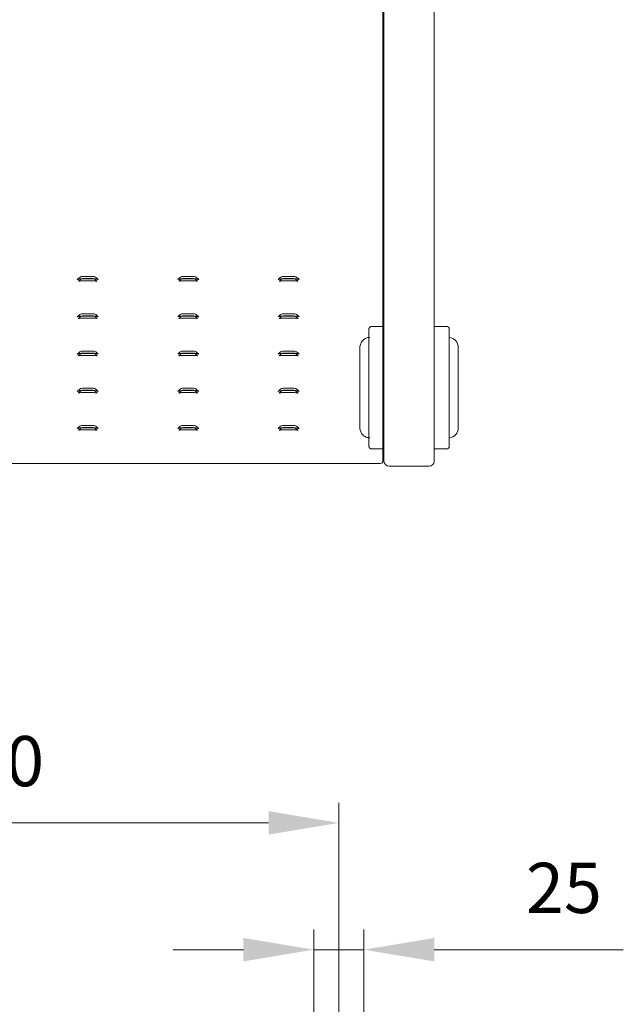
# Model space of a CAD drawing. Units: millimetres. Extents: x 0 to 7431, y -13311 to 0.
# Drawn here: x 4199 to 4499, y -11400 to -10910 of the extents above; entities that cross this region are included whole.
import ezdxf

# ---------------------------------------------------------------- set-up
doc = ezdxf.new("R2010")
doc.units = ezdxf.units.MM
doc.header["$LTSCALE"] = 10
doc.linetypes.add('AM_ISO02W050', pattern=[7.5, 6, -1.5])
for name, color, linetype, lineweight in [('AM_0', 7, 'Continuous', 18), ('AM_3', 6, 'AM_ISO02W050', 15), ('AM_5', 92, 'Continuous', 13)]:
    doc.layers.add(name, color=color, linetype=linetype, lineweight=lineweight)
doc.styles.get("Standard").update_dxf_attribs({"font": 'ISOCP.SHX', "bigfont": 'EXTFONT.SHX'})
doc.dimstyles.new('AM_ISO$0', dxfattribs={"dimtxt": 2.5, "dimasz": 3.5, "dimexe": 1, "dimexo": 1, "dimgap": 1.5, "dimtad": 1, "dimdsep": 46, "dimtxsty": 'STANDARD', "dimcen": 0, "dimclrd": 256, "dimclre": 256, "dimclrt": 3, "dimadec": 0, "dimazin": 2, "dimtp": 0.1, "dimtm": 0.1, "dimtfac": 0.71, "dimtmove": 0, "dimatfit": 3, "dimfxl": 1, "dimlwd": -1, "dimlwe": -1, "dimarcsym": 0})

# ---------------------------------------------------------------- blocks, each defined once
blk = doc.blocks.new('*D458')
at = {"layer": 'AM_5', "linetype": 'ByBlock'}
for p, q in [((3957.49, -11434.76), (3957.49, -11299.82)), ((4357.49, -11434.43), (4357.49, -11299.82)), ((3992.49, -11309.82), (4322.49, -11309.82))]:
    blk.add_line(p, q, dxfattribs=at)
at = {"layer": 'AM_5'}
for points in [[(3992.49, -11303.98), (3992.49, -11315.65), (3957.49, -11309.82)], [(4322.49, -11303.98), (4322.49, -11315.65), (4357.49, -11309.82)]]:
    blk.add_solid(points, dxfattribs=at)
at = {"layer": 'Defpoints', "color": 0}
for p in [(4357.49, -11309.82), (3957.49, -11444.76), (4357.49, -11444.43)]:
    blk.add_point(p, dxfattribs=at)
at = {"layer": 'AM_5', "color": 3, "insert": (4157.49, -11282.32), "char_height": 25, "attachment_point": 5}
blk.add_mtext('75-400', dxfattribs=at)
blk = doc.blocks.new('*D465')
at = {"layer": 'AM_5', "linetype": 'ByBlock'}
for p, q in [((4344.99, -11420.37), (4344.99, -11362.93)), ((4369.99, -11420.37), (4369.99, -11362.93)), ((4309.99, -11372.93), (4274.99, -11372.93)), ((4344.99, -11372.93), (4369.99, -11372.93)), ((4404.99, -11372.93), (4499.16, -11372.93))]:
    blk.add_line(p, q, dxfattribs=at)
at = {"layer": 'AM_5'}
for points in [[(4309.99, -11367.1), (4309.99, -11378.76), (4344.99, -11372.93)], [(4404.99, -11367.1), (4404.99, -11378.76), (4369.99, -11372.93)]]:
    blk.add_solid(points, dxfattribs=at)
at = {"layer": 'Defpoints', "color": 0}
for p in [(4369.99, -11372.93), (4344.99, -11430.37), (4369.99, -11430.37)]:
    blk.add_point(p, dxfattribs=at)
at = {"layer": 'AM_5', "color": 3, "insert": (4469.58, -11345.43), "char_height": 25, "attachment_point": 5}
blk.add_mtext('25', dxfattribs=at)

msp = doc.modelspace()

# ---------------------------------------------------------------- linework, layer by layer
at = {"layer": 'AM_0'}
for p, q in [((4379.494, -10624.368), (4379.494, -11129.723)), ((4379.994, -11129.727), (4379.994, -10622.668)), ((4404.994, -10622.668), (4404.994, -11129.727)), ((4227.252, -11039.411), (4228.139, -11038.559)), ((4227.945, -11040.132), (4228.832, -11039.28)), ((4229.647, -11039.006), (4229.647, -11039.031)), ((4235.341, -11039.031), (4229.647, -11039.031)), ((4235.341, -11040.031), (4229.647, -11040.031)), ((4229.872, -11037.861), (4235.116, -11037.861)), ((4229.872, -11038.861), (4235.116, -11038.861)), ((4235.341, -11039.031), (4235.341, -11039.006)), ((4236.156, -11039.28), (4237.043, -11040.132)), ((4236.849, -11038.559), (4237.736, -11039.411)), ((4277.252, -11039.411), (4278.139, -11038.559)), ((4277.945, -11040.132), (4278.832, -11039.28)), ((4279.647, -11039.006), (4279.647, -11039.031)), ((4285.341, -11039.031), (4279.647, -11039.031)), ((4285.341, -11040.031), (4279.647, -11040.031)), ((4279.872, -11037.861), (4285.116, -11037.861)), ((4279.872, -11038.861), (4285.116, -11038.861)), ((4285.341, -11039.031), (4285.341, -11039.006)), ((4286.156, -11039.28), (4287.043, -11040.132)), ((4286.849, -11038.559), (4287.736, -11039.411)), ((4327.252, -11039.411), (4328.139, -11038.559)), ((4327.945, -11040.132), (4328.832, -11039.28)), ((4329.647, -11039.006), (4329.647, -11039.031)), ((4335.341, -11039.031), (4329.647, -11039.031)), ((4335.341, -11040.031), (4329.647, -11040.031)), ((4329.872, -11037.861), (4335.116, -11037.861)), ((4329.872, -11038.861), (4335.116, -11038.861)), ((4335.341, -11039.031), (4335.341, -11039.006)), ((4336.156, -11039.28), (4337.043, -11040.132)), ((4336.849, -11038.559), (4337.736, -11039.411)), ((4229.872, -11056.402), (4235.116, -11056.402)), ((4279.872, -11056.402), (4285.116, -11056.402)), ((4329.872, -11056.402), (4335.116, -11056.402)), ((4227.252, -11057.952), (4228.139, -11057.1)), ((4227.945, -11058.673), (4228.832, -11057.821)), ((4229.647, -11057.547), (4229.647, -11057.572)), ((4235.341, -11057.572), (4229.647, -11057.572)), ((4235.341, -11058.572), (4229.647, -11058.572)), ((4229.872, -11057.402), (4235.116, -11057.402)), ((4235.341, -11057.572), (4235.341, -11057.547)), ((4236.156, -11057.821), (4237.043, -11058.673)), ((4236.849, -11057.1), (4237.736, -11057.952)), ((4277.252, -11057.952), (4278.139, -11057.1)), ((4277.945, -11058.673), (4278.832, -11057.821)), ((4279.647, -11057.547), (4279.647, -11057.572)), ((4285.341, -11057.572), (4279.647, -11057.572)), ((4285.341, -11058.572), (4279.647, -11058.572)), ((4279.872, -11057.402), (4285.116, -11057.402)), ((4285.341, -11057.572), (4285.341, -11057.547)), ((4286.156, -11057.821), (4287.043, -11058.673)), ((4286.849, -11057.1), (4287.736, -11057.952)), ((4327.252, -11057.952), (4328.139, -11057.1)), ((4327.945, -11058.673), (4328.832, -11057.821)), ((4329.647, -11057.547), (4329.647, -11057.572)), ((4335.341, -11057.572), (4329.647, -11057.572)), ((4335.341, -11058.572), (4329.647, -11058.572)), ((4329.872, -11057.402), (4335.116, -11057.402)), ((4335.341, -11057.572), (4335.341, -11057.547)), ((4336.156, -11057.821), (4337.043, -11058.673)), ((4336.849, -11057.1), (4337.736, -11057.952)), ((4404.994, -11062.668), (4410.994, -11062.668)), ((4412.494, -11122.168), (4412.494, -11064.168)), ((4227.252, -11076.493), (4228.139, -11075.641)), ((4229.647, -11076.089), (4229.647, -11076.113)), ((4235.341, -11076.113), (4229.647, -11076.113)), ((4229.872, -11074.943), (4235.116, -11074.943)), ((4229.872, -11075.943), (4235.116, -11075.943)), ((4235.341, -11076.113), (4235.341, -11076.089)), ((4236.849, -11075.641), (4237.736, -11076.493)), ((4277.252, -11076.493), (4278.139, -11075.641)), ((4279.647, -11076.089), (4279.647, -11076.113)), ((4285.341, -11076.113), (4279.647, -11076.113)), ((4279.872, -11074.943), (4285.116, -11074.943)), ((4279.872, -11075.943), (4285.116, -11075.943)), ((4285.341, -11076.113), (4285.341, -11076.089)), ((4286.849, -11075.641), (4287.736, -11076.493)), ((4327.252, -11076.493), (4328.139, -11075.641)), ((4329.647, -11076.089), (4329.647, -11076.113)), ((4335.341, -11076.113), (4329.647, -11076.113)), ((4329.872, -11074.943), (4335.116, -11074.943)), ((4329.872, -11075.943), (4335.116, -11075.943)), ((4335.341, -11076.113), (4335.341, -11076.089)), ((4336.849, -11075.641), (4337.736, -11076.493)), ((4416.994, -11113.168), (4416.994, -11073.168)), ((4227.945, -11077.214), (4228.832, -11076.362)), ((4235.341, -11077.113), (4229.647, -11077.113)), ((4236.156, -11076.362), (4237.043, -11077.214)), ((4277.945, -11077.214), (4278.832, -11076.362)), ((4285.341, -11077.113), (4279.647, -11077.113)), ((4286.156, -11076.362), (4287.043, -11077.214)), ((4327.945, -11077.214), (4328.832, -11076.362)), ((4335.341, -11077.113), (4329.647, -11077.113)), ((4336.156, -11076.362), (4337.043, -11077.214)), ((4227.252, -11095.034), (4228.139, -11094.182)), ((4227.945, -11095.755), (4228.832, -11094.903)), ((4229.647, -11094.63), (4229.647, -11094.654)), ((4235.341, -11094.654), (4229.647, -11094.654)), ((4235.341, -11095.654), (4229.647, -11095.654)), ((4229.872, -11093.484), (4235.116, -11093.484)), ((4229.872, -11094.484), (4235.116, -11094.484)), ((4235.341, -11094.654), (4235.341, -11094.63)), ((4236.156, -11094.903), (4237.043, -11095.755)), ((4236.849, -11094.182), (4237.736, -11095.034)), ((4277.252, -11095.034), (4278.139, -11094.182)), ((4277.945, -11095.755), (4278.832, -11094.903)), ((4279.647, -11094.63), (4279.647, -11094.654)), ((4285.341, -11094.654), (4279.647, -11094.654)), ((4285.341, -11095.654), (4279.647, -11095.654)), ((4279.872, -11093.484), (4285.116, -11093.484)), ((4279.872, -11094.484), (4285.116, -11094.484)), ((4285.341, -11094.654), (4285.341, -11094.63)), ((4286.156, -11094.903), (4287.043, -11095.755)), ((4286.849, -11094.182), (4287.736, -11095.034)), ((4327.252, -11095.034), (4328.139, -11094.182)), ((4327.945, -11095.755), (4328.832, -11094.903)), ((4329.647, -11094.63), (4329.647, -11094.654)), ((4335.341, -11094.654), (4329.647, -11094.654)), ((4335.341, -11095.654), (4329.647, -11095.654)), ((4329.872, -11093.484), (4335.116, -11093.484)), ((4329.872, -11094.484), (4335.116, -11094.484)), ((4335.341, -11094.654), (4335.341, -11094.63)), ((4336.156, -11094.903), (4337.043, -11095.755)), ((4336.849, -11094.182), (4337.736, -11095.034)), ((4227.252, -11113.575), (4228.139, -11112.723)), ((4227.945, -11114.296), (4228.832, -11113.444)), ((4229.647, -11113.171), (4229.647, -11113.195)), ((4235.341, -11113.195), (4229.647, -11113.195)), ((4235.341, -11114.195), (4229.647, -11114.195)), ((4229.872, -11112.025), (4235.116, -11112.025)), ((4229.872, -11113.025), (4235.116, -11113.025)), ((4235.341, -11113.195), (4235.341, -11113.171)), ((4236.156, -11113.444), (4237.043, -11114.296)), ((4236.849, -11112.723), (4237.736, -11113.575)), ((4277.252, -11113.575), (4278.139, -11112.723)), ((4277.945, -11114.296), (4278.832, -11113.444)), ((4279.647, -11113.171), (4279.647, -11113.195)), ((4285.341, -11113.195), (4279.647, -11113.195)), ((4285.341, -11114.195), (4279.647, -11114.195)), ((4279.872, -11112.025), (4285.116, -11112.025)), ((4279.872, -11113.025), (4285.116, -11113.025)), ((4285.341, -11113.195), (4285.341, -11113.171)), ((4286.156, -11113.444), (4287.043, -11114.296)), ((4286.849, -11112.723), (4287.736, -11113.575)), ((4327.252, -11113.575), (4328.139, -11112.723)), ((4327.945, -11114.296), (4328.832, -11113.444)), ((4329.647, -11113.171), (4329.647, -11113.195)), ((4335.341, -11113.195), (4329.647, -11113.195)), ((4335.341, -11114.195), (4329.647, -11114.195)), ((4329.872, -11112.025), (4335.116, -11112.025)), ((4329.872, -11113.025), (4335.116, -11113.025)), ((4335.341, -11113.195), (4335.341, -11113.171)), ((4336.156, -11113.444), (4337.043, -11114.296)), ((4336.849, -11112.723), (4337.736, -11113.575)), ((4410.994, -11123.668), (4404.994, -11123.668)), ((3936.694, -11130.961), (4378.294, -11130.961)), ((4378.294, -11130.902), (4378.294, -11130.864)), ((4378.294, -11130.902), (4378.294, -11130.961)), ((4402.494, -11132.227), (4382.494, -11132.227))]:
    msp.add_line(p, q, dxfattribs=at)
for centre, radius, start, end in [((4229.872, -11040.361), 2.5, 90, 133.88141), ((4229.872, -11040.361), 1.5, 90, 133.88141), ((4235.116, -11040.361), 2.5, 46.11859, 90), ((4235.116, -11040.361), 1.5, 46.11859, 90), ((4279.872, -11040.361), 2.5, 90, 133.88141), ((4279.872, -11040.361), 1.5, 90, 133.88141), ((4285.116, -11040.361), 2.5, 46.11859, 90), ((4285.116, -11040.361), 1.5, 46.11859, 90), ((4329.872, -11040.361), 2.5, 90, 133.88141), ((4329.872, -11040.361), 1.5, 90, 133.88141), ((4335.116, -11040.361), 2.5, 46.11859, 90), ((4335.116, -11040.361), 1.5, 46.11859, 90), ((4229.872, -11058.902), 2.5, 90, 133.88141), ((4235.116, -11058.902), 2.5, 46.11859, 90), ((4279.872, -11058.902), 2.5, 90, 133.88141), ((4285.116, -11058.902), 2.5, 46.11859, 90), ((4329.872, -11058.902), 2.5, 90, 133.88141), ((4335.116, -11058.902), 2.5, 46.11859, 90), ((4229.872, -11058.902), 1.5, 90, 133.88141), ((4235.116, -11058.902), 1.5, 46.11859, 90), ((4279.872, -11058.902), 1.5, 90, 133.88141), ((4285.116, -11058.902), 1.5, 46.11859, 90), ((4329.872, -11058.902), 1.5, 90, 133.88141), ((4335.116, -11058.902), 1.5, 46.11859, 90), ((4410.994, -11064.168), 1.5, 0, 90), ((4411.994, -11073.168), 5, 0, 84.26083), ((4229.872, -11077.443), 2.5, 90, 133.88141), ((4229.872, -11077.443), 1.5, 90, 133.88141), ((4235.116, -11077.443), 2.5, 46.11859, 90), ((4235.116, -11077.443), 1.5, 46.11859, 90), ((4279.872, -11077.443), 2.5, 90, 133.88141), ((4279.872, -11077.443), 1.5, 90, 133.88141), ((4285.116, -11077.443), 2.5, 46.11859, 90), ((4285.116, -11077.443), 1.5, 46.11859, 90), ((4329.872, -11077.443), 2.5, 90, 133.88141), ((4329.872, -11077.443), 1.5, 90, 133.88141), ((4335.116, -11077.443), 2.5, 46.11859, 90), ((4335.116, -11077.443), 1.5, 46.11859, 90), ((4229.872, -11095.984), 2.5, 90, 133.88141), ((4229.872, -11095.984), 1.5, 90, 133.88141), ((4235.116, -11095.984), 2.5, 46.11859, 90), ((4235.116, -11095.984), 1.5, 46.11859, 90), ((4279.872, -11095.984), 2.5, 90, 133.88141), ((4279.872, -11095.984), 1.5, 90, 133.88141), ((4285.116, -11095.984), 2.5, 46.11859, 90), ((4285.116, -11095.984), 1.5, 46.11859, 90), ((4329.872, -11095.984), 2.5, 90, 133.88141), ((4329.872, -11095.984), 1.5, 90, 133.88141), ((4335.116, -11095.984), 2.5, 46.11859, 90), ((4335.116, -11095.984), 1.5, 46.11859, 90), ((4229.872, -11114.525), 2.5, 90, 133.88141), ((4229.872, -11114.525), 1.5, 90, 133.88141), ((4235.116, -11114.525), 2.5, 46.11859, 90), ((4235.116, -11114.525), 1.5, 46.11859, 90), ((4279.872, -11114.525), 2.5, 90, 133.88141), ((4279.872, -11114.525), 1.5, 90, 133.88141), ((4285.116, -11114.525), 2.5, 46.11859, 90), ((4285.116, -11114.525), 1.5, 46.11859, 90), ((4329.872, -11114.525), 2.5, 90, 133.88141), ((4329.872, -11114.525), 1.5, 90, 133.88141), ((4335.116, -11114.525), 2.5, 46.11859, 90), ((4335.116, -11114.525), 1.5, 46.11859, 90), ((4411.994, -11113.168), 5, 275.73917, 0), ((4410.994, -11122.168), 1.5, 270, 0), ((4378.323, -11129.693), 1.172, 268.59875, 358.5261), ((4382.494, -11129.727), 2.5, 180, 270), ((4402.494, -11129.727), 2.5, 270, 0)]:
    msp.add_arc(centre, radius, start, end, dxfattribs=at)
for points, knots in [([(4229.647, -11039.031), (4229.457, -11039.033), (4228.976, -11039.04), (4228.272, -11039.101), (4227.673, -11039.223), (4227.355, -11039.333), (4227.246, -11039.423), (4227.259, -11039.402), (4227.262, -11039.397)], [0, 0, 0, 0, 0.1750733, 0.4442547, 0.6674217, 0.8302018, 0.9615974, 1, 1, 1, 1]), ([(4229.647, -11040.031), (4229.473, -11040.033), (4229.045, -11040.039), (4228.476, -11040.087), (4228.047, -11040.166), (4227.855, -11040.219), (4227.788, -11040.25), (4227.801, -11040.243), (4227.803, -11040.242)], [0, 0, 0, 0, 0.2194226, 0.5376436, 0.7378137, 0.8747959, 0.9818542, 1, 1, 1, 1]), ([(4227.803, -11040.242), (4227.806, -11040.239), (4227.814, -11040.233), (4227.896, -11040.193), (4227.947, -11040.128), (4227.952, -11040.121)], [0, 0, 0, 0, 0.3665237, 0.932318, 1, 1, 1, 1]), ([(4237.722, -11039.396), (4237.724, -11039.399), (4237.731, -11039.406), (4237.583, -11039.314), (4237.263, -11039.211), (4236.701, -11039.101), (4236.022, -11039.04), (4235.538, -11039.034), (4235.341, -11039.031)], [0, 0, 0, 0, 0.076494, 0.2075021, 0.357627, 0.5540576, 0.8190219, 1, 1, 1, 1]), ([(4237.188, -11040.243), (4237.189, -11040.244), (4237.203, -11040.252), (4237.151, -11040.226), (4237.02, -11040.187), (4236.745, -11040.126), (4236.269, -11040.063), (4235.767, -11040.034), (4235.431, -11040.032), (4235.341, -11040.031)], [0, 0, 0, 0, 0.0069871, 0.1056288, 0.2176341, 0.3653791, 0.5760301, 0.88745, 1, 1, 1, 1]), ([(4237.038, -11040.126), (4237.082, -11040.164), (4237.165, -11040.235), (4237.181, -11040.24), (4237.188, -11040.243)], [0, 0, 0, 0, 0.5289344, 1, 1, 1, 1]), ([(4279.647, -11039.031), (4279.457, -11039.033), (4278.976, -11039.04), (4278.272, -11039.101), (4277.673, -11039.223), (4277.355, -11039.333), (4277.246, -11039.423), (4277.259, -11039.402), (4277.262, -11039.397)], [0, 0, 0, 0, 0.1750733, 0.4442547, 0.6674217, 0.8302018, 0.9615974, 1, 1, 1, 1]), ([(4279.647, -11040.031), (4279.473, -11040.033), (4279.045, -11040.039), (4278.476, -11040.087), (4278.047, -11040.166), (4277.855, -11040.219), (4277.788, -11040.25), (4277.801, -11040.243), (4277.803, -11040.242)], [0, 0, 0, 0, 0.2194226, 0.5376436, 0.7378137, 0.8747959, 0.9818542, 1, 1, 1, 1]), ([(4277.803, -11040.242), (4277.806, -11040.239), (4277.814, -11040.233), (4277.896, -11040.193), (4277.947, -11040.128), (4277.952, -11040.121)], [0, 0, 0, 0, 0.3665237, 0.932318, 1, 1, 1, 1]), ([(4287.722, -11039.396), (4287.724, -11039.399), (4287.731, -11039.406), (4287.583, -11039.314), (4287.263, -11039.211), (4286.701, -11039.101), (4286.022, -11039.04), (4285.538, -11039.034), (4285.341, -11039.031)], [0, 0, 0, 0, 0.076494, 0.2075021, 0.357627, 0.5540576, 0.8190219, 1, 1, 1, 1]), ([(4287.188, -11040.243), (4287.189, -11040.244), (4287.203, -11040.252), (4287.151, -11040.226), (4287.02, -11040.187), (4286.745, -11040.126), (4286.269, -11040.063), (4285.767, -11040.034), (4285.431, -11040.032), (4285.341, -11040.031)], [0, 0, 0, 0, 0.0069871, 0.1056288, 0.2176341, 0.3653791, 0.5760301, 0.88745, 1, 1, 1, 1]), ([(4287.038, -11040.126), (4287.082, -11040.164), (4287.165, -11040.235), (4287.181, -11040.24), (4287.188, -11040.243)], [0, 0, 0, 0, 0.5289344, 1, 1, 1, 1]), ([(4329.647, -11039.031), (4329.457, -11039.033), (4328.976, -11039.04), (4328.272, -11039.101), (4327.673, -11039.223), (4327.355, -11039.333), (4327.246, -11039.423), (4327.259, -11039.402), (4327.262, -11039.397)], [0, 0, 0, 0, 0.1750733, 0.4442547, 0.6674217, 0.8302018, 0.9615974, 1, 1, 1, 1]), ([(4329.647, -11040.031), (4329.473, -11040.033), (4329.045, -11040.039), (4328.476, -11040.087), (4328.047, -11040.166), (4327.855, -11040.219), (4327.788, -11040.25), (4327.801, -11040.243), (4327.803, -11040.242)], [0, 0, 0, 0, 0.2194226, 0.5376436, 0.7378137, 0.8747959, 0.9818542, 1, 1, 1, 1]), ([(4327.803, -11040.242), (4327.806, -11040.239), (4327.814, -11040.233), (4327.896, -11040.193), (4327.947, -11040.128), (4327.952, -11040.121)], [0, 0, 0, 0, 0.3665237, 0.932318, 1, 1, 1, 1]), ([(4337.722, -11039.396), (4337.724, -11039.399), (4337.731, -11039.406), (4337.583, -11039.314), (4337.263, -11039.211), (4336.701, -11039.101), (4336.022, -11039.04), (4335.538, -11039.034), (4335.341, -11039.031)], [0, 0, 0, 0, 0.076494, 0.2075021, 0.357627, 0.5540576, 0.8190219, 1, 1, 1, 1]), ([(4337.188, -11040.243), (4337.189, -11040.244), (4337.203, -11040.252), (4337.151, -11040.226), (4337.02, -11040.187), (4336.745, -11040.126), (4336.269, -11040.063), (4335.767, -11040.034), (4335.431, -11040.032), (4335.341, -11040.031)], [0, 0, 0, 0, 0.0069871, 0.1056288, 0.2176341, 0.3653791, 0.5760301, 0.88745, 1, 1, 1, 1]), ([(4337.038, -11040.126), (4337.082, -11040.164), (4337.165, -11040.235), (4337.181, -11040.24), (4337.188, -11040.243)], [0, 0, 0, 0, 0.5289344, 1, 1, 1, 1]), ([(4229.647, -11057.572), (4229.457, -11057.574), (4228.976, -11057.581), (4228.272, -11057.642), (4227.673, -11057.764), (4227.355, -11057.874), (4227.246, -11057.964), (4227.259, -11057.943), (4227.262, -11057.938)], [0, 0, 0, 0, 0.17507139, 0.44424506, 0.66741151, 0.8302048, 0.96159777, 1, 1, 1, 1]), ([(4229.647, -11058.572), (4229.473, -11058.574), (4229.045, -11058.58), (4228.476, -11058.628), (4228.047, -11058.707), (4227.855, -11058.76), (4227.788, -11058.791), (4227.801, -11058.784), (4227.803, -11058.783)], [0, 0, 0, 0, 0.2194201, 0.5376307, 0.7377967, 0.8747981, 0.9818552, 1, 1, 1, 1]), ([(4227.803, -11058.783), (4227.806, -11058.78), (4227.814, -11058.774), (4227.896, -11058.734), (4227.947, -11058.669), (4227.952, -11058.662)], [0, 0, 0, 0, 0.3665178, 0.9323191, 1, 1, 1, 1]), ([(4237.722, -11057.937), (4237.724, -11057.94), (4237.731, -11057.947), (4237.583, -11057.855), (4237.263, -11057.752), (4236.701, -11057.642), (4236.022, -11057.581), (4235.538, -11057.575), (4235.341, -11057.572)], [0, 0, 0, 0, 0.0764941, 0.2075023, 0.3576273, 0.5540566, 0.819022, 1, 1, 1, 1]), ([(4237.188, -11058.784), (4237.189, -11058.785), (4237.203, -11058.793), (4237.151, -11058.767), (4237.02, -11058.728), (4236.745, -11058.667), (4236.269, -11058.604), (4235.767, -11058.575), (4235.431, -11058.573), (4235.341, -11058.572)], [0, 0, 0, 0, 0.006986, 0.1056274, 0.2176541, 0.3653794, 0.5760314, 0.8874503, 1, 1, 1, 1]), ([(4237.038, -11058.667), (4237.082, -11058.705), (4237.165, -11058.776), (4237.181, -11058.782), (4237.188, -11058.784)], [0, 0, 0, 0, 0.5289226, 1, 1, 1, 1]), ([(4279.647, -11057.572), (4279.457, -11057.574), (4278.976, -11057.581), (4278.272, -11057.642), (4277.673, -11057.764), (4277.355, -11057.874), (4277.246, -11057.964), (4277.259, -11057.943), (4277.262, -11057.938)], [0, 0, 0, 0, 0.17507139, 0.44424506, 0.66741151, 0.8302048, 0.96159777, 1, 1, 1, 1]), ([(4279.647, -11058.572), (4279.473, -11058.574), (4279.045, -11058.58), (4278.476, -11058.628), (4278.047, -11058.707), (4277.855, -11058.76), (4277.788, -11058.791), (4277.801, -11058.784), (4277.803, -11058.783)], [0, 0, 0, 0, 0.2194201, 0.5376307, 0.7377967, 0.8747981, 0.9818552, 1, 1, 1, 1]), ([(4277.803, -11058.783), (4277.806, -11058.78), (4277.814, -11058.774), (4277.896, -11058.734), (4277.947, -11058.669), (4277.952, -11058.662)], [0, 0, 0, 0, 0.3665178, 0.9323191, 1, 1, 1, 1]), ([(4287.722, -11057.937), (4287.724, -11057.94), (4287.731, -11057.947), (4287.583, -11057.855), (4287.263, -11057.752), (4286.701, -11057.642), (4286.022, -11057.581), (4285.538, -11057.575), (4285.341, -11057.572)], [0, 0, 0, 0, 0.0764941, 0.2075023, 0.3576273, 0.5540566, 0.819022, 1, 1, 1, 1]), ([(4287.188, -11058.784), (4287.189, -11058.785), (4287.203, -11058.793), (4287.151, -11058.767), (4287.02, -11058.728), (4286.745, -11058.667), (4286.269, -11058.604), (4285.767, -11058.575), (4285.431, -11058.573), (4285.341, -11058.572)], [0, 0, 0, 0, 0.006986, 0.1056274, 0.2176541, 0.3653794, 0.5760314, 0.8874503, 1, 1, 1, 1]), ([(4287.038, -11058.667), (4287.082, -11058.705), (4287.165, -11058.776), (4287.181, -11058.782), (4287.188, -11058.784)], [0, 0, 0, 0, 0.5289226, 1, 1, 1, 1]), ([(4329.647, -11057.572), (4329.457, -11057.574), (4328.976, -11057.581), (4328.272, -11057.642), (4327.673, -11057.764), (4327.355, -11057.874), (4327.246, -11057.964), (4327.259, -11057.943), (4327.262, -11057.938)], [0, 0, 0, 0, 0.17507139, 0.44424506, 0.66741151, 0.8302048, 0.96159777, 1, 1, 1, 1]), ([(4329.647, -11058.572), (4329.473, -11058.574), (4329.045, -11058.58), (4328.476, -11058.628), (4328.047, -11058.707), (4327.855, -11058.76), (4327.788, -11058.791), (4327.801, -11058.784), (4327.803, -11058.783)], [0, 0, 0, 0, 0.2194201, 0.5376307, 0.7377967, 0.8747981, 0.9818552, 1, 1, 1, 1]), ([(4327.803, -11058.783), (4327.806, -11058.78), (4327.814, -11058.774), (4327.896, -11058.734), (4327.947, -11058.669), (4327.952, -11058.662)], [0, 0, 0, 0, 0.3665178, 0.9323191, 1, 1, 1, 1]), ([(4337.722, -11057.937), (4337.724, -11057.94), (4337.731, -11057.947), (4337.583, -11057.855), (4337.263, -11057.752), (4336.701, -11057.642), (4336.022, -11057.581), (4335.538, -11057.575), (4335.341, -11057.572)], [0, 0, 0, 0, 0.0764941, 0.2075023, 0.3576273, 0.5540566, 0.819022, 1, 1, 1, 1]), ([(4337.188, -11058.784), (4337.189, -11058.785), (4337.203, -11058.793), (4337.151, -11058.767), (4337.02, -11058.728), (4336.745, -11058.667), (4336.269, -11058.604), (4335.767, -11058.575), (4335.431, -11058.573), (4335.341, -11058.572)], [0, 0, 0, 0, 0.006986, 0.1056274, 0.2176541, 0.3653794, 0.5760314, 0.8874503, 1, 1, 1, 1]), ([(4337.038, -11058.667), (4337.082, -11058.705), (4337.165, -11058.776), (4337.181, -11058.782), (4337.188, -11058.784)], [0, 0, 0, 0, 0.5289226, 1, 1, 1, 1]), ([(4229.647, -11076.113), (4229.457, -11076.115), (4228.976, -11076.122), (4228.272, -11076.183), (4227.673, -11076.305), (4227.355, -11076.415), (4227.246, -11076.505), (4227.259, -11076.484), (4227.262, -11076.479)], [0, 0, 0, 0, 0.1750713, 0.4442438, 0.6674099, 0.8302029, 0.961597, 1, 1, 1, 1]), ([(4237.722, -11076.478), (4237.724, -11076.481), (4237.731, -11076.488), (4237.583, -11076.396), (4237.263, -11076.293), (4236.701, -11076.183), (4236.022, -11076.122), (4235.538, -11076.116), (4235.341, -11076.113)], [0, 0, 0, 0, 0.07649386, 0.20751702, 0.35762936, 0.55405799, 0.81902256, 1, 1, 1, 1]), ([(4279.647, -11076.113), (4279.457, -11076.115), (4278.976, -11076.122), (4278.272, -11076.183), (4277.673, -11076.305), (4277.355, -11076.415), (4277.246, -11076.505), (4277.259, -11076.484), (4277.262, -11076.479)], [0, 0, 0, 0, 0.1750713, 0.4442438, 0.6674099, 0.8302029, 0.961597, 1, 1, 1, 1]), ([(4287.722, -11076.478), (4287.724, -11076.481), (4287.731, -11076.488), (4287.583, -11076.396), (4287.263, -11076.293), (4286.701, -11076.183), (4286.022, -11076.122), (4285.538, -11076.116), (4285.341, -11076.113)], [0, 0, 0, 0, 0.07649386, 0.20751702, 0.35762936, 0.55405799, 0.81902256, 1, 1, 1, 1]), ([(4329.647, -11076.113), (4329.457, -11076.115), (4328.976, -11076.122), (4328.272, -11076.183), (4327.673, -11076.305), (4327.355, -11076.415), (4327.246, -11076.505), (4327.259, -11076.484), (4327.262, -11076.479)], [0, 0, 0, 0, 0.1750713, 0.4442438, 0.6674099, 0.8302029, 0.961597, 1, 1, 1, 1]), ([(4337.722, -11076.478), (4337.724, -11076.481), (4337.731, -11076.488), (4337.583, -11076.396), (4337.262, -11076.293), (4336.701, -11076.183), (4336.022, -11076.122), (4335.538, -11076.116), (4335.341, -11076.113)], [0, 0, 0, 0, 0.07649386, 0.20751702, 0.35762936, 0.55405799, 0.81902256, 1, 1, 1, 1]), ([(4229.647, -11077.113), (4229.473, -11077.115), (4229.045, -11077.121), (4228.476, -11077.169), (4228.047, -11077.248), (4227.855, -11077.301), (4227.788, -11077.332), (4227.801, -11077.325), (4227.803, -11077.324)], [0, 0, 0, 0, 0.2194197, 0.5376297, 0.7377972, 0.8747965, 0.9818545, 1, 1, 1, 1]), ([(4227.803, -11077.324), (4227.806, -11077.321), (4227.814, -11077.315), (4227.896, -11077.275), (4227.947, -11077.21), (4227.952, -11077.203)], [0, 0, 0, 0, 0.3664237, 0.9323476, 1, 1, 1, 1]), ([(4237.188, -11077.325), (4237.189, -11077.326), (4237.203, -11077.334), (4237.151, -11077.308), (4237.02, -11077.269), (4236.745, -11077.208), (4236.269, -11077.145), (4235.767, -11077.116), (4235.431, -11077.114), (4235.341, -11077.113)], [0, 0, 0, 0, 0.0069871, 0.1056278, 0.2176538, 0.3653801, 0.5760292, 0.887452, 1, 1, 1, 1]), ([(4237.038, -11077.208), (4237.082, -11077.246), (4237.165, -11077.317), (4237.181, -11077.323), (4237.188, -11077.325)], [0, 0, 0, 0, 0.5289344, 1, 1, 1, 1]), ([(4279.647, -11077.113), (4279.473, -11077.115), (4279.045, -11077.121), (4278.476, -11077.169), (4278.047, -11077.248), (4277.855, -11077.301), (4277.788, -11077.332), (4277.801, -11077.325), (4277.803, -11077.324)], [0, 0, 0, 0, 0.2194197, 0.5376297, 0.7377972, 0.8747965, 0.9818545, 1, 1, 1, 1]), ([(4277.803, -11077.324), (4277.806, -11077.321), (4277.814, -11077.315), (4277.896, -11077.275), (4277.947, -11077.21), (4277.952, -11077.203)], [0, 0, 0, 0, 0.3664237, 0.9323476, 1, 1, 1, 1]), ([(4287.188, -11077.325), (4287.189, -11077.326), (4287.203, -11077.334), (4287.151, -11077.308), (4287.02, -11077.269), (4286.745, -11077.208), (4286.269, -11077.145), (4285.767, -11077.116), (4285.431, -11077.114), (4285.341, -11077.113)], [0, 0, 0, 0, 0.0069871, 0.1056278, 0.2176538, 0.3653801, 0.5760292, 0.887452, 1, 1, 1, 1]), ([(4287.038, -11077.208), (4287.082, -11077.246), (4287.165, -11077.317), (4287.181, -11077.323), (4287.188, -11077.325)], [0, 0, 0, 0, 0.5289344, 1, 1, 1, 1]), ([(4329.647, -11077.113), (4329.473, -11077.115), (4329.045, -11077.121), (4328.476, -11077.169), (4328.047, -11077.248), (4327.855, -11077.301), (4327.788, -11077.332), (4327.801, -11077.325), (4327.803, -11077.324)], [0, 0, 0, 0, 0.2194197, 0.5376297, 0.7377972, 0.8747965, 0.9818545, 1, 1, 1, 1]), ([(4327.803, -11077.324), (4327.806, -11077.321), (4327.814, -11077.315), (4327.896, -11077.275), (4327.947, -11077.21), (4327.952, -11077.203)], [0, 0, 0, 0, 0.3664237, 0.9323476, 1, 1, 1, 1]), ([(4337.188, -11077.325), (4337.189, -11077.326), (4337.203, -11077.334), (4337.151, -11077.308), (4337.02, -11077.269), (4336.745, -11077.208), (4336.269, -11077.145), (4335.767, -11077.116), (4335.431, -11077.114), (4335.341, -11077.113)], [0, 0, 0, 0, 0.0069871, 0.1056278, 0.2176538, 0.3653801, 0.5760292, 0.887452, 1, 1, 1, 1]), ([(4337.038, -11077.208), (4337.082, -11077.246), (4337.165, -11077.317), (4337.181, -11077.323), (4337.188, -11077.325)], [0, 0, 0, 0, 0.5289344, 1, 1, 1, 1]), ([(4229.647, -11094.654), (4229.457, -11094.656), (4228.976, -11094.663), (4228.272, -11094.724), (4227.673, -11094.846), (4227.355, -11094.956), (4227.246, -11095.046), (4227.259, -11095.025), (4227.262, -11095.02)], [0, 0, 0, 0, 0.1750747, 0.44425314, 0.66742203, 0.83022006, 0.96161536, 1, 1, 1, 1]), ([(4229.647, -11095.654), (4229.473, -11095.656), (4229.045, -11095.662), (4228.476, -11095.71), (4228.047, -11095.789), (4227.855, -11095.842), (4227.788, -11095.873), (4227.801, -11095.866), (4227.803, -11095.865)], [0, 0, 0, 0, 0.219419, 0.5376269, 0.7377937, 0.8747737, 0.9818545, 1, 1, 1, 1]), ([(4227.803, -11095.865), (4227.806, -11095.862), (4227.814, -11095.857), (4227.896, -11095.816), (4227.947, -11095.751), (4227.952, -11095.744)], [0, 0, 0, 0, 0.3664179, 0.9322401, 1, 1, 1, 1]), ([(4237.722, -11095.019), (4237.724, -11095.022), (4237.731, -11095.03), (4237.583, -11094.937), (4237.262, -11094.834), (4236.702, -11094.724), (4236.022, -11094.663), (4235.538, -11094.657), (4235.341, -11094.654)], [0, 0, 0, 0, 0.0764934, 0.2075175, 0.3576272, 0.5540662, 0.8190233, 1, 1, 1, 1]), ([(4237.188, -11095.866), (4237.189, -11095.867), (4237.203, -11095.875), (4237.151, -11095.849), (4237.02, -11095.81), (4236.745, -11095.749), (4236.269, -11095.686), (4235.767, -11095.657), (4235.431, -11095.655), (4235.341, -11095.654)], [0, 0, 0, 0, 0.0070117, 0.105628, 0.217654, 0.3653804, 0.5760296, 0.887452, 1, 1, 1, 1]), ([(4237.038, -11095.749), (4237.082, -11095.787), (4237.165, -11095.858), (4237.181, -11095.864), (4237.188, -11095.866)], [0, 0, 0, 0, 0.5289344, 1, 1, 1, 1]), ([(4279.647, -11094.654), (4279.457, -11094.656), (4278.976, -11094.663), (4278.272, -11094.724), (4277.673, -11094.846), (4277.355, -11094.956), (4277.246, -11095.046), (4277.259, -11095.025), (4277.262, -11095.02)], [0, 0, 0, 0, 0.1750747, 0.44425314, 0.66742203, 0.83022006, 0.96161536, 1, 1, 1, 1]), ([(4279.647, -11095.654), (4279.473, -11095.656), (4279.045, -11095.662), (4278.476, -11095.71), (4278.047, -11095.789), (4277.855, -11095.842), (4277.788, -11095.873), (4277.801, -11095.866), (4277.803, -11095.865)], [0, 0, 0, 0, 0.219419, 0.5376269, 0.7377937, 0.8747737, 0.9818545, 1, 1, 1, 1]), ([(4277.803, -11095.865), (4277.806, -11095.862), (4277.814, -11095.857), (4277.896, -11095.816), (4277.947, -11095.751), (4277.952, -11095.744)], [0, 0, 0, 0, 0.3664179, 0.9322401, 1, 1, 1, 1]), ([(4287.722, -11095.019), (4287.724, -11095.022), (4287.731, -11095.03), (4287.583, -11094.937), (4287.262, -11094.834), (4286.702, -11094.724), (4286.022, -11094.663), (4285.538, -11094.657), (4285.341, -11094.654)], [0, 0, 0, 0, 0.0764934, 0.2075175, 0.3576272, 0.5540662, 0.8190233, 1, 1, 1, 1]), ([(4287.188, -11095.866), (4287.189, -11095.867), (4287.203, -11095.875), (4287.151, -11095.849), (4287.02, -11095.81), (4286.745, -11095.749), (4286.269, -11095.686), (4285.767, -11095.657), (4285.431, -11095.655), (4285.341, -11095.654)], [0, 0, 0, 0, 0.0070117, 0.105628, 0.217654, 0.3653804, 0.5760296, 0.887452, 1, 1, 1, 1]), ([(4287.038, -11095.749), (4287.082, -11095.787), (4287.165, -11095.858), (4287.181, -11095.864), (4287.188, -11095.866)], [0, 0, 0, 0, 0.5289344, 1, 1, 1, 1]), ([(4329.647, -11094.654), (4329.457, -11094.656), (4328.976, -11094.663), (4328.272, -11094.724), (4327.673, -11094.846), (4327.355, -11094.956), (4327.246, -11095.046), (4327.259, -11095.025), (4327.262, -11095.02)], [0, 0, 0, 0, 0.1750747, 0.44425314, 0.66742203, 0.83022006, 0.96161536, 1, 1, 1, 1]), ([(4329.647, -11095.654), (4329.473, -11095.656), (4329.045, -11095.662), (4328.476, -11095.71), (4328.047, -11095.789), (4327.855, -11095.842), (4327.788, -11095.873), (4327.801, -11095.866), (4327.803, -11095.865)], [0, 0, 0, 0, 0.219419, 0.5376269, 0.7377937, 0.8747737, 0.9818545, 1, 1, 1, 1]), ([(4327.803, -11095.865), (4327.806, -11095.862), (4327.814, -11095.857), (4327.896, -11095.816), (4327.947, -11095.751), (4327.952, -11095.744)], [0, 0, 0, 0, 0.3664179, 0.9322401, 1, 1, 1, 1]), ([(4337.722, -11095.019), (4337.724, -11095.022), (4337.731, -11095.03), (4337.583, -11094.937), (4337.262, -11094.834), (4336.702, -11094.724), (4336.022, -11094.663), (4335.538, -11094.657), (4335.341, -11094.654)], [0, 0, 0, 0, 0.0764934, 0.2075175, 0.3576272, 0.5540662, 0.8190233, 1, 1, 1, 1]), ([(4337.188, -11095.866), (4337.189, -11095.867), (4337.203, -11095.875), (4337.151, -11095.849), (4337.02, -11095.81), (4336.745, -11095.749), (4336.269, -11095.686), (4335.767, -11095.657), (4335.431, -11095.655), (4335.341, -11095.654)], [0, 0, 0, 0, 0.0070117, 0.105628, 0.217654, 0.3653804, 0.5760296, 0.887452, 1, 1, 1, 1]), ([(4337.038, -11095.749), (4337.082, -11095.787), (4337.165, -11095.858), (4337.181, -11095.864), (4337.188, -11095.866)], [0, 0, 0, 0, 0.5289344, 1, 1, 1, 1]), ([(4229.647, -11113.195), (4229.457, -11113.197), (4228.976, -11113.204), (4228.272, -11113.265), (4227.673, -11113.387), (4227.355, -11113.497), (4227.246, -11113.587), (4227.259, -11113.566), (4227.262, -11113.561)], [0, 0, 0, 0, 0.1750753, 0.444253, 0.6674227, 0.8302184, 0.9616147, 1, 1, 1, 1]), ([(4229.647, -11114.195), (4229.473, -11114.197), (4229.045, -11114.203), (4228.476, -11114.252), (4228.047, -11114.33), (4227.855, -11114.383), (4227.788, -11114.414), (4227.801, -11114.407), (4227.803, -11114.406)], [0, 0, 0, 0, 0.2194204, 0.5376287, 0.7377933, 0.8747729, 0.9818546, 1, 1, 1, 1]), ([(4227.803, -11114.406), (4227.806, -11114.403), (4227.814, -11114.398), (4227.896, -11114.357), (4227.947, -11114.292), (4227.952, -11114.285)], [0, 0, 0, 0, 0.366448, 0.9323117, 1, 1, 1, 1]), ([(4237.722, -11113.561), (4237.724, -11113.563), (4237.731, -11113.571), (4237.583, -11113.478), (4237.262, -11113.375), (4236.701, -11113.265), (4236.022, -11113.204), (4235.538, -11113.198), (4235.341, -11113.195)], [0, 0, 0, 0, 0.07649309, 0.20751494, 0.35762577, 0.55406246, 0.81902437, 1, 1, 1, 1]), ([(4237.188, -11114.407), (4237.189, -11114.408), (4237.203, -11114.416), (4237.151, -11114.39), (4237.02, -11114.351), (4236.745, -11114.29), (4236.269, -11114.227), (4235.767, -11114.198), (4235.431, -11114.196), (4235.341, -11114.195)], [0, 0, 0, 0, 0.0069861, 0.1056042, 0.2176306, 0.3653597, 0.5760259, 0.8874489, 1, 1, 1, 1]), ([(4237.038, -11114.29), (4237.082, -11114.328), (4237.165, -11114.399), (4237.181, -11114.405), (4237.188, -11114.407)], [0, 0, 0, 0, 0.5289678, 1, 1, 1, 1]), ([(4279.647, -11113.195), (4279.457, -11113.197), (4278.976, -11113.204), (4278.272, -11113.265), (4277.673, -11113.387), (4277.355, -11113.497), (4277.246, -11113.587), (4277.259, -11113.566), (4277.262, -11113.561)], [0, 0, 0, 0, 0.1750753, 0.444253, 0.6674227, 0.8302184, 0.9616147, 1, 1, 1, 1]), ([(4279.647, -11114.195), (4279.473, -11114.197), (4279.045, -11114.203), (4278.476, -11114.252), (4278.047, -11114.33), (4277.855, -11114.383), (4277.788, -11114.414), (4277.801, -11114.407), (4277.803, -11114.406)], [0, 0, 0, 0, 0.2194204, 0.5376287, 0.7377933, 0.8747729, 0.9818546, 1, 1, 1, 1]), ([(4277.803, -11114.406), (4277.806, -11114.403), (4277.814, -11114.398), (4277.896, -11114.357), (4277.947, -11114.292), (4277.952, -11114.285)], [0, 0, 0, 0, 0.366448, 0.9323117, 1, 1, 1, 1]), ([(4287.722, -11113.561), (4287.724, -11113.563), (4287.731, -11113.571), (4287.583, -11113.478), (4287.262, -11113.375), (4286.701, -11113.265), (4286.022, -11113.204), (4285.538, -11113.198), (4285.341, -11113.195)], [0, 0, 0, 0, 0.07649309, 0.20751494, 0.35762577, 0.55406246, 0.81902437, 1, 1, 1, 1]), ([(4287.188, -11114.407), (4287.189, -11114.408), (4287.203, -11114.416), (4287.151, -11114.39), (4287.02, -11114.351), (4286.745, -11114.29), (4286.269, -11114.227), (4285.767, -11114.198), (4285.431, -11114.196), (4285.341, -11114.195)], [0, 0, 0, 0, 0.0069861, 0.1056042, 0.2176306, 0.3653597, 0.5760259, 0.8874489, 1, 1, 1, 1]), ([(4287.038, -11114.29), (4287.082, -11114.328), (4287.165, -11114.399), (4287.181, -11114.405), (4287.188, -11114.407)], [0, 0, 0, 0, 0.5289678, 1, 1, 1, 1]), ([(4329.647, -11113.195), (4329.457, -11113.197), (4328.976, -11113.204), (4328.272, -11113.265), (4327.673, -11113.387), (4327.355, -11113.497), (4327.246, -11113.587), (4327.259, -11113.566), (4327.262, -11113.561)], [0, 0, 0, 0, 0.1750753, 0.444253, 0.6674227, 0.8302184, 0.9616147, 1, 1, 1, 1]), ([(4329.647, -11114.195), (4329.473, -11114.197), (4329.045, -11114.203), (4328.476, -11114.252), (4328.047, -11114.33), (4327.855, -11114.383), (4327.788, -11114.414), (4327.801, -11114.407), (4327.803, -11114.406)], [0, 0, 0, 0, 0.2194204, 0.5376287, 0.7377933, 0.8747729, 0.9818546, 1, 1, 1, 1]), ([(4327.803, -11114.406), (4327.806, -11114.403), (4327.814, -11114.398), (4327.896, -11114.357), (4327.947, -11114.292), (4327.952, -11114.285)], [0, 0, 0, 0, 0.366448, 0.9323117, 1, 1, 1, 1]), ([(4337.722, -11113.561), (4337.724, -11113.563), (4337.731, -11113.571), (4337.583, -11113.478), (4337.262, -11113.375), (4336.701, -11113.265), (4336.022, -11113.204), (4335.538, -11113.198), (4335.341, -11113.195)], [0, 0, 0, 0, 0.07649309, 0.20751494, 0.35762577, 0.55406246, 0.81902437, 1, 1, 1, 1]), ([(4337.188, -11114.407), (4337.189, -11114.408), (4337.203, -11114.416), (4337.151, -11114.39), (4337.02, -11114.351), (4336.745, -11114.29), (4336.269, -11114.227), (4335.767, -11114.198), (4335.431, -11114.196), (4335.341, -11114.195)], [0, 0, 0, 0, 0.0069861, 0.1056042, 0.2176306, 0.3653597, 0.5760259, 0.8874489, 1, 1, 1, 1]), ([(4337.038, -11114.29), (4337.082, -11114.328), (4337.165, -11114.399), (4337.181, -11114.405), (4337.188, -11114.407)], [0, 0, 0, 0, 0.5289678, 1, 1, 1, 1])]:
    msp.add_open_spline(points, degree=3, knots=knots, dxfattribs=at)
at = {"layer": 'AM_3'}
for p, q in [((4372.494, -11064.168), (4372.494, -11122.168)), ((4373.994, -11062.668), (4379.494, -11062.668)), ((4379.494, -11062.668), (4379.994, -11062.668)), ((4367.994, -11073.168), (4367.994, -11113.168)), ((4379.494, -11123.668), (4373.994, -11123.668)), ((4379.994, -11123.668), (4379.494, -11123.668))]:
    msp.add_line(p, q, dxfattribs=at)
for centre, radius, start, end in [((4373.994, -11064.168), 1.5, 90, 180), ((4372.994, -11073.168), 5, 90, 180), ((4372.994, -11113.168), 5, 180, 270), ((4373.994, -11122.168), 1.5, 180, 270)]:
    msp.add_arc(centre, radius, start, end, dxfattribs=at)

# ---------------------------------------------------------------- dimensions: what is measured, and where the dimension line sits
at = {"layer": 'AM_5'}
dim = msp.add_linear_dim(base=(4357.49, -11309.818), p1=(3957.494, -11444.764), p2=(4357.49, -11444.429), text='75-400', dimstyle='AM_ISO$0', override={"dimscale": 10, "dimpost": '', "dimtdec": 3}, dxfattribs=at)
dim.commit()
dim.dimension.update_dxf_attribs({"geometry": '*D458', "text_midpoint": (4157.492, -11282.318)})
dim = msp.add_linear_dim(base=(4369.994, -11372.929), p1=(4344.994, -11430.374), p2=(4369.994, -11430.374), dimstyle='AM_ISO$0', override={"dimscale": 10, "dimtdec": 3}, dxfattribs=at)
dim.commit()
dim.dimension.update_dxf_attribs({"geometry": '*D465', "text_midpoint": (4469.579, -11372.929), "dimtype": 160})

doc.saveas('drawing.dxf')
